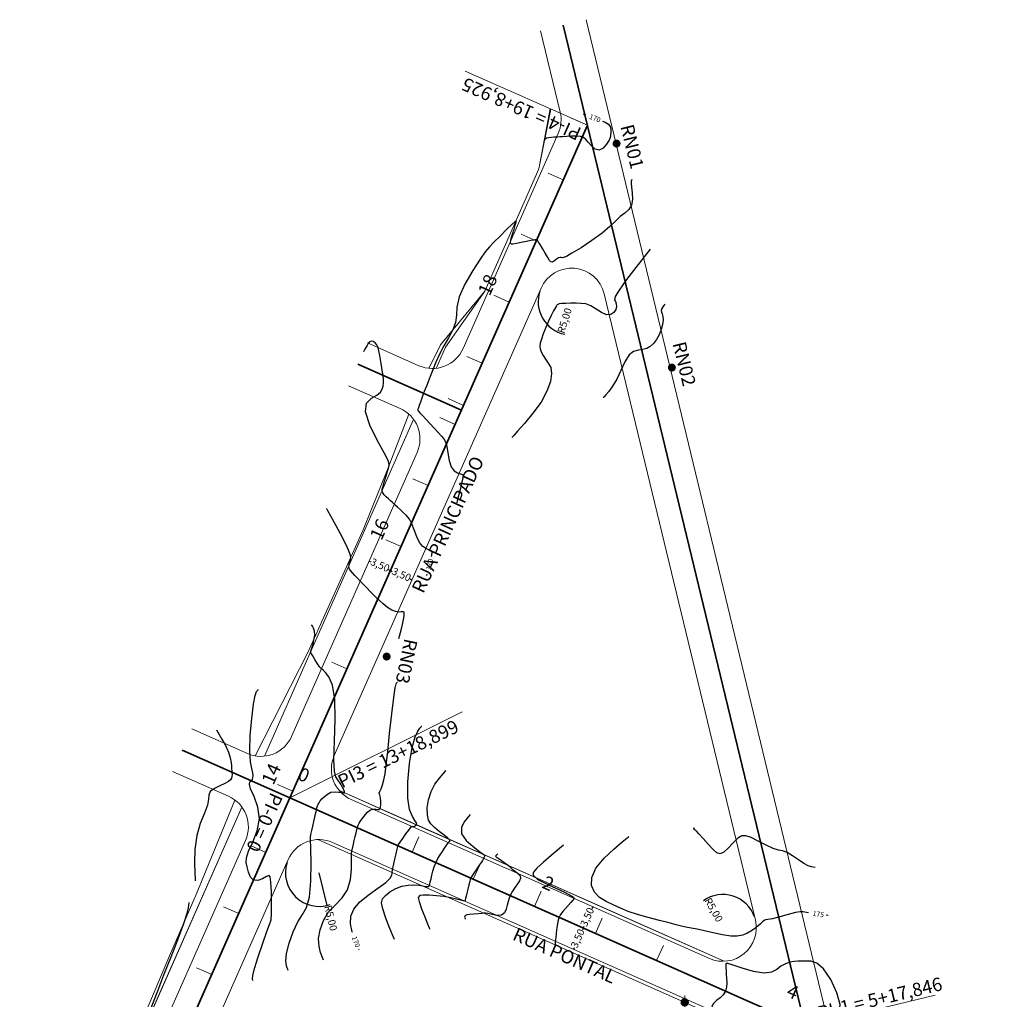
# Model space of a CAD drawing. Units: inches. Extents: x 592774 to 595587, y 8271052 to 8271490.
# Drawn here: x 593061 to 593208, y 8271343 to 8271490 of the extents above; entities that cross this region are included whole.
import ezdxf

# ---------------------------------------------------------------- set-up
doc = ezdxf.new("R2010")
doc.units = ezdxf.units.IN
doc.header["$MEASUREMENT"] = 0
doc.linetypes.add('CONTINUO', pattern=[0])
for name, color, linetype, lineweight in [('.BORDO', 4, 'Continuous', 18), ('.EIXO', 1, 'Continuous', 35), ('.ESTACA', 4, 'Continuous', 0), ('.OFSSET', 18, 'CONTINUO', 0), ('.POSTE', 7, 'Continuous', 0), ('.RN´S', 7, 'Continuous', 0), ('.TEXTO', 7, 'Continuous', 0)]:
    doc.layers.add(name, color=color, linetype=linetype, lineweight=lineweight)
doc.layers.add('.COTA', color=7, linetype='Continuous')
doc.layers.add('CurvasTG', color=7, linetype='CONTINUO')
doc.styles.add('CARIMBO', font='arial.ttf')
doc.styles.add('SIMPLEX', font='simplex', dxfattribs={"height": 0.2})
doc.styles.add('tGARIAL1', font='arial.ttf', dxfattribs={"height": 0.006})
doc.dimstyles.new('ESC1-100', dxfattribs={"dimtxt": 1.1, "dimasz": 0, "dimexe": 0.5, "dimexo": 0.5, "dimgap": 0.02, "dimtad": 0, "dimlfac": -0.01, "dimzin": 4, "dimtxsty": 'CARIMBO', "dimcen": 0.001, "dimclrt": 7, "dimazin": 0, "dimtfac": 1, "dimtix": 1, "dimtmove": 0, "dimatfit": 3, "dimldrblk": 'ARCHTICK', "dimfxl": 0, "dimarcsym": 0})

# ---------------------------------------------------------------- blocks, each defined once
blk = doc.blocks.new('A$C2A7E2628')
at = {"layer": '.POSTE'}
h = blk.add_hatch(dxfattribs=at)
h.set_pattern_fill('AR-CONC', color=256, scale=0.03)
h.set_pattern_definition([(50, (-594406.8212, -8278279.73907), (0.2151780547802, -0.0188256404948), [0.0225, -0.2475]), (355, (-594406.8212, -8278279.73907), (-0.041625400084, 0.22565764011), [0.018, -0.198]), (100.45144446, (-594406.80327, -8278279.74064), (0.173552654018, 0.2068319972906), [0.0191220576, -0.2103426336]), (46.1842, (-594406.8212, -8278279.67907), (0.3201723992015, -0.049655784238), [0.03375, -0.37125]), (96.63563549, (-594406.79452, -8278279.6832), (0.280398583702, 0.292235580232), [0.0286831026, -0.315514128]), (351.18416399, (-594406.8212, -8278279.67907), (0.280398583516, 0.292235580081), [0.027, -0.2970000003]), (21, (-594406.7912, -8278279.69407), (0.1790721156355, -0.1207856671996), [0.0225, -0.2475]), (326, (-594406.7912, -8278279.69407), (0.0729945995765, 0.217545013514), [0.018, -0.198]), (71.45144474, (-594406.77628, -8278279.70413), (0.252066713019, 0.096759345842), [0.019122057, -0.2103426336]), (37.5, (-594406.821204, -8278279.73907), (0.0036479565952, 0.0998681561494), [0, -0.1956, 0, -0.201, 0, -0.19875]), (7.5, (-594406.8212, -8278279.73907), (0.0789208612326, 0.1183235135647), [0, -0.1146, 0, -0.1911, 0, -0.07575]), (327.5, (-594406.888104, -8278279.73907), (0.1601467308517, -0.0067664615203), [0, -0.075, 0, -0.234, 0, -0.3105]), (317.5, (-594406.9181, -8278279.73907), (0.1749558508027, 0.0300314946997), [0, -0.0975, 0, -0.1554, 0, -0.2205])])
edge = h.paths.add_edge_path()
edge.add_arc((0, 0), 0.55, 0, 360)
edge = h.paths.add_edge_path(flags=17)
edge.add_arc((0, 0), 0.4, 0, 360)
h = blk.add_hatch(color=256, dxfattribs=at)
h.dxf.hatch_style = 1
edge = h.paths.add_edge_path()
edge.add_arc((0, 0), 0.4, 0, 360)
for points in [[(0, 1.04), (0, 0.77), (0, 0.55)], [(0, -0.45), (0, -0.46)], [(0, -0.48), (0, -0.49)], [(0, -0.5), (0, -0.51)], [(0, -0.55), (0, -1.06)]]:
    blk.add_lwpolyline(points, dxfattribs=at)
at = {"layer": '.POSTE', "linetype": 'CONTINUO'}
for radius in [0.55, 0.4]:
    blk.add_circle((0, 0), radius, dxfattribs=at)
blk = doc.blocks.new('*D217')
at = {"layer": '.COTA', "color": 0, "lineweight": -2, "transparency": 16777216}
blk.add_line((593105.51, 8271362.03), (593106.68, 8271357.17), dxfattribs=at)
blk.add_arc((593105.51, 8271362.03), 5, 161.8718, 289.3651, dxfattribs=at)
at = {"layer": 'Defpoints', "color": 0, "transparency": 16777216}
for p in [(593105.51, 8271362.03), (593106.68, 8271357.17)]:
    blk.add_point(p, dxfattribs=at)
at = {"layer": '.COTA', "color": 7, "transparency": 16777216, "insert": (593107.15, 8271355.25), "char_height": 1.1, "attachment_point": 5, "rotation": 283.6355, "style": 'CARIMBO'}
blk.add_mtext('R5,00', dxfattribs=at)
blk = doc.blocks.new('_ARCHTICK')
at = {"color": 0, "linetype": 'ByBlock', "const_width": 0.15}
blk.add_lwpolyline([(-0.5, -0.5), (0.5, 0.5)], dxfattribs=at)
blk = doc.blocks.new('*D221')
at = {"layer": '.COTA', "color": 0, "lineweight": -2, "transparency": 16777216}
blk.add_arc((593165.93, 8271353.81), 5, 19.3102, 125.4006, dxfattribs=at)
at = {"layer": 'Defpoints', "color": 0, "transparency": 16777216}
for p in [(593163.46, 8271358.16), (593165.93, 8271353.81)]:
    blk.add_point(p, dxfattribs=at)
at = {"layer": '.COTA', "color": 7, "transparency": 16777216, "insert": (593164.44, 8271356.44), "char_height": 1.1, "attachment_point": 5, "rotation": 299.671, "style": 'CARIMBO'}
blk.add_mtext('R5,00', dxfattribs=at)
blk = doc.blocks.new('*D222')
at = {"layer": '.COTA', "color": 0, "lineweight": -2, "transparency": 16777216}
blk.add_arc((593143.3, 8271447.5), 5, 161.8718, 258.1093, dxfattribs=at)
at = {"layer": 'Defpoints', "color": 0, "transparency": 16777216}
for p in [(593143.3, 8271447.5), (593141.79, 8271442.73)]:
    blk.add_point(p, dxfattribs=at)
at = {"layer": '.COTA', "color": 7, "transparency": 16777216, "insert": (593142.39, 8271444.61), "char_height": 1.1, "attachment_point": 5, "rotation": 72.3798, "style": 'CARIMBO'}
blk.add_mtext('R5,00', dxfattribs=at)
blk = doc.blocks.new('*D233')
at = {"layer": '.COTA', "color": 0, "lineweight": -2, "transparency": 16777216}
for p, q in [((593146.47, 8271356.98), (593146.35, 8271356.7)), ((593145.05, 8271353.78), (593145.17, 8271354.06))]:
    blk.add_line(p, q, dxfattribs=at)
at = {"layer": 'Defpoints', "color": 0, "transparency": 16777216}
for p in [(593146.47, 8271356.98), (593145.05, 8271353.78), (593145.05, 8271353.78)]:
    blk.add_point(p, dxfattribs=at)
at = {"layer": '.COTA', "color": 7, "transparency": 16777216, "insert": (593145.76, 8271355.38), "char_height": 1.1, "attachment_point": 5, "rotation": 66.0718, "style": 'CARIMBO'}
blk.add_mtext('3,50', dxfattribs=at)
blk = doc.blocks.new('*D234')
at = {"layer": '.COTA', "color": 0, "lineweight": -2, "transparency": 16777216}
for p, q in [((593145.05, 8271353.78), (593144.93, 8271353.5)), ((593145.51, 8271353.58), (593145.51, 8271353.58)), ((593143.63, 8271350.58), (593143.75, 8271350.86)), ((593144.09, 8271350.38), (593144.09, 8271350.38))]:
    blk.add_line(p, q, dxfattribs=at)
at = {"layer": 'Defpoints', "color": 0, "transparency": 16777216}
for p in [(593145.05, 8271353.78), (593143.63, 8271350.58), (593143.63, 8271350.58)]:
    blk.add_point(p, dxfattribs=at)
at = {"layer": '.COTA', "color": 7, "transparency": 16777216, "insert": (593144.34, 8271352.18), "char_height": 1.1, "attachment_point": 5, "rotation": 66.0718, "style": 'CARIMBO'}
blk.add_mtext('3,50', dxfattribs=at)
blk = doc.blocks.new('*D235')
at = {"layer": '.COTA', "color": 0, "lineweight": -2, "transparency": 16777216}
for p, q in [((593113.01, 8271408.67), (593113.29, 8271408.55)), ((593116.21, 8271407.26), (593115.93, 8271407.38))]:
    blk.add_line(p, q, dxfattribs=at)
at = {"layer": 'Defpoints', "color": 0, "transparency": 16777216}
for p in [(593113.01, 8271408.67), (593116.21, 8271407.26), (593116.21, 8271407.26)]:
    blk.add_point(p, dxfattribs=at)
at = {"layer": '.COTA', "color": 7, "transparency": 16777216, "insert": (593114.61, 8271407.96), "char_height": 1.1, "attachment_point": 5, "rotation": 336.1422, "style": 'CARIMBO'}
blk.add_mtext('3,50', dxfattribs=at)
blk = doc.blocks.new('*D236')
at = {"layer": '.COTA', "color": 0, "lineweight": -2, "transparency": 16777216}
for p, q in [((593116.21, 8271407.26), (593116.49, 8271407.13)), ((593119.41, 8271405.84), (593119.14, 8271405.96))]:
    blk.add_line(p, q, dxfattribs=at)
at = {"layer": 'Defpoints', "color": 0, "transparency": 16777216}
for p in [(593116.21, 8271407.26), (593119.41, 8271405.84), (593119.41, 8271405.84)]:
    blk.add_point(p, dxfattribs=at)
at = {"layer": '.COTA', "color": 7, "transparency": 16777216, "insert": (593117.81, 8271406.55), "char_height": 1.1, "attachment_point": 5, "rotation": 336.1422, "style": 'CARIMBO'}
blk.add_mtext('3,50', dxfattribs=at)

msp = doc.modelspace()

# ---------------------------------------------------------------- hatches: boundary and pattern name
at = {"layer": '.RN´S'}
h = msp.add_hatch(color=256, dxfattribs=at)
h.dxf.hatch_style = 1
edge = h.paths.add_edge_path()
edge.add_arc((593150.032, 8271471.13), 0.601, 0, 360)
h = msp.add_hatch(color=256, dxfattribs=at)
h.dxf.hatch_style = 1
edge = h.paths.add_edge_path()
edge.add_arc((593158.304, 8271437.624), 0.601, 0, 360)
h = msp.add_hatch(color=256, dxfattribs=at)
h.dxf.hatch_style = 1
edge = h.paths.add_edge_path()
edge.add_arc((593115.647, 8271394.399), 0.601, 0, 360)

# ---------------------------------------------------------------- linework, layer by layer
at = {"layer": '.BORDO', "color": 4, "linetype": 'CONTINUO', "flags": 128}
for points in [[(593432.89, 8271296.518), (593435.256, 8271285.849, -0.4142136), (593431.457, 8271279.885), (593212.894, 8271231.414, -0.4087208), (593206.951, 8271235.122), (593181.647, 8271339.874), (593145.463, 8271489.661)], [(593112.757, 8271441.321), (593120.475, 8271437.908, 0.4142136), (593127.07, 8271440.458), (593141.31, 8271472.656, 0.1648249), (593141.597, 8271475.853), (593138.658, 8271488.018)], [(593086.527, 8271383.579), (593094.814, 8271379.901, 0.4145733), (593101.415, 8271382.449), (593120.194, 8271424.911, 0.4142136), (593117.643, 8271431.506), (593109.925, 8271434.919)], [(593060.756, 8271327.907), (593070.048, 8271323.84, 0.413101), (593076.626, 8271326.398), (593094.539, 8271366.902, 0.4138539), (593091.994, 8271373.495), (593083.632, 8271377.205)]]:
    msp.add_lwpolyline(points, format="xyb", dxfattribs=at)
at = {"layer": '.BORDO', "color": 4, "linetype": 'CONTINUO'}
for points in [[(593107.808, 8271379.599), (593138.731, 8271449.518, -0.7169963), (593148.164, 8271448.67), (593170.794, 8271354.988, -0.6218933), (593163.906, 8271349.244), (593110.353, 8271373.006, -0.413854), (593107.808, 8271379.599)], [(593170.741, 8271338.553), (593107.533, 8271366.6, 0.4145732), (593100.932, 8271364.052), (593083.054, 8271323.626, 0.415327), (593085.622, 8271317.023), (593181.889, 8271274.884, 0.6201516), (593188.754, 8271280.639), (593176.405, 8271331.76, 0.2331267), (593170.741, 8271338.553)]]:
    msp.add_lwpolyline(points, format="xyb", dxfattribs=at)
at = {"layer": '.EIXO', "color": 7, "linetype": 'CONTINUO', "flags": 128}
for points in [[(593178.244, 8271339.052), (593142.06, 8271488.84)], [(593111.309, 8271438.134), (593126.833, 8271431.269)], [(593085.079, 8271380.392), (593101.174, 8271373.25)]]:
    msp.add_lwpolyline(points, dxfattribs=at)
at = {"layer": '.EIXO', "color": 1, "linetype": 'CONTINUO', "flags": 128}
for points in [[(593101.174, 8271373.25), (593145.676, 8271473.875)], [(593076.402, 8271317.238), (593101.174, 8271373.25)], [(593101.174, 8271373.25), (593178.244, 8271339.052)]]:
    msp.add_lwpolyline(points, dxfattribs=at)
at = {"layer": '.ESTACA', "color": 3, "linetype": 'CONTINUO'}
for p, q in [((593142.066, 8271465.713), (593139.779, 8271466.724)), ((593138.021, 8271456.567), (593135.735, 8271457.578)), ((593133.976, 8271447.422), (593131.69, 8271448.433)), ((593129.932, 8271438.276), (593127.645, 8271439.287)), ((593127.144, 8271431.973), (593124.858, 8271432.984)), ((593125.887, 8271429.131), (593123.601, 8271430.142)), ((593121.842, 8271419.985), (593119.556, 8271420.996)), ((593117.798, 8271410.839), (593115.511, 8271411.851)), ((593109.708, 8271392.548), (593107.422, 8271393.56)), ((593101.619, 8271374.257), (593099.333, 8271375.269)), ((593119.455, 8271365.139), (593120.469, 8271367.424)), ((593097.574, 8271365.112), (593095.288, 8271366.123)), ((593128.595, 8271361.083), (593129.609, 8271363.368)), ((593137.736, 8271357.027), (593138.75, 8271359.312)), ((593093.53, 8271355.966), (593091.243, 8271356.978)), ((593146.876, 8271352.971), (593147.89, 8271355.256)), ((593156.017, 8271348.915), (593157.031, 8271351.2)), ((593089.485, 8271346.821), (593087.199, 8271347.832))]:
    msp.add_line(p, q, dxfattribs=at)
at = {"layer": '.ESTACA', "color": 6, "linetype": 'CONTINUO'}
for points in [[(593127.385, 8271481.964), (593145.676, 8271473.875), (593143.389, 8271474.886)], [(593126.911, 8271386.114), (593101.174, 8271373.25), (593098.887, 8271374.262)], [(593093.062, 8271354.969), (593101.174, 8271373.25), (593102.188, 8271375.536)], [(593197.685, 8271343.748), (593178.244, 8271339.052), (593175.814, 8271338.465)]]:
    msp.add_lwpolyline(points, dxfattribs=at)
at = {"layer": '.OFSSET', "color": 2, "linetype": 'CONTINUO'}
msp.add_line((593072.588, 8271323.449), (593094.004, 8271371.873), dxfattribs=at)
at = {"layer": '.OFSSET', "color": 251, "linetype": 'CONTINUO'}
for points in [[(593121.971, 8271437.508), (593123.687, 8271441.038), (593130.318, 8271449.039), (593134.363, 8271458.185), (593138.408, 8271467.33), (593140.078, 8271476.35)], [(593095.969, 8271379.549), (593103.909, 8271395.113), (593112.132, 8271413.345), (593115.851, 8271422.635), (593118.952, 8271430.662)], [(593094.317, 8271376.283), (593094.321, 8271376.291)], [(593079.263, 8271340.407), (593083.16, 8271349.618), (593087.15, 8271358.788), (593090.925, 8271368.053), (593092.941, 8271372.943)]]:
    msp.add_lwpolyline(points, dxfattribs=at)
at = {"layer": '.OFSSET', "color": 2, "linetype": 'CONTINUO'}
for points in [[(593123.032, 8271437.509), (593124.444, 8271440.703), (593130.318, 8271449.039), (593134.363, 8271458.185), (593138.408, 8271467.33), (593140.188, 8271476.302)], [(593097.377, 8271379.5), (593104.221, 8271394.975), (593112.31, 8271413.266), (593116.355, 8271422.412), (593119.659, 8271429.882)], [(593095.686, 8271375.677), (593095.689, 8271375.684)]]:
    msp.add_lwpolyline(points, dxfattribs=at)
at = {"layer": '.OFSSET', "color": 5, "linetype": 'CONTINUO', "flags": 128}
for points in [[(593123.032, 8271437.509), (593124.444, 8271440.703), (593130.318, 8271449.039), (593134.363, 8271458.185), (593138.408, 8271467.33), (593140.188, 8271476.302)], [(593097.377, 8271379.5), (593104.221, 8271394.975), (593112.31, 8271413.266), (593116.355, 8271422.412), (593119.659, 8271429.882)], [(593095.686, 8271375.677), (593095.689, 8271375.684)], [(593108.564, 8271374.347), (593166.101, 8271348.817)], [(593072.588, 8271323.449), (593094.004, 8271371.873)], [(593099.551, 8271369.594), (593099.556, 8271369.592)], [(593105.338, 8271367.026), (593173.392, 8271336.829)]]:
    msp.add_lwpolyline(points, dxfattribs=at)
at = {"layer": '.OFSSET', "color": 251, "linetype": 'CONTINUO', "flags": 128}
msp.add_lwpolyline([(593108.564, 8271374.347), (593121.077, 8271368.795), (593130.218, 8271364.739), (593139.358, 8271360.683), (593148.499, 8271356.627), (593157.639, 8271352.571), (593166.101, 8271348.817)], dxfattribs=at)
at = {"layer": '.OFSSET', "color": 2, "linetype": 'CONTINUO', "flags": 128}
for points in [[(593108.564, 8271374.347), (593166.101, 8271348.817)], [(593099.551, 8271369.594), (593099.556, 8271369.592)], [(593105.338, 8271367.026), (593173.392, 8271336.829)]]:
    msp.add_lwpolyline(points, dxfattribs=at)
at = {"layer": 'CurvasTG', "color": 2, "linetype": 'CONTINUO', "flags": 128}
for points, elevation in [([(593147.919, 8271474.49), (593148.301, 8271474.346), (593148.813, 8271474.029), (593149.062, 8271473.69), (593149.15, 8271473.346), (593149.166, 8271473.016), (593149.152, 8271472.719), (593149.137, 8271472.476), (593149.133, 8271472.286), (593149.08, 8271472.052), (593148.9, 8271471.657), (593148.536, 8271471.049), (593148.029, 8271470.444), (593147.443, 8271470.126), (593146.838, 8271470.289), (593146.271, 8271470.773), (593145.795, 8271471.328), (593145.433, 8271471.752), (593145.091, 8271472.025), (593144.645, 8271472.175), (593144.013, 8271472.229), (593143.279, 8271472.221), (593142.57, 8271472.186), (593141.99, 8271472.154), (593141.551, 8271472.13), (593141.24, 8271472.113), (593141.034, 8271472.101), (593140.858, 8271472.092), (593140.627, 8271472.079), (593140.284, 8271472.057), (593139.896, 8271472.012), (593139.559, 8271471.93), (593139.349, 8271471.806), (593139.243, 8271471.668), (593139.2, 8271471.552), (593139.18, 8271471.488), (593139.173, 8271471.465), (593139.172, 8271471.461)], 170), ([(593145.012, 8271475.586), (593145.393, 8271475.442)], 170), ([(593122.34, 8271409.345), (593122.39, 8271409.556), (593122.434, 8271410.006), (593122.328, 8271410.215), (593122.051, 8271410.338), (593121.604, 8271410.518), (593121.07, 8271410.857), (593120.554, 8271411.445), (593120.134, 8271412.325), (593119.779, 8271413.338), (593119.432, 8271414.273), (593119.049, 8271414.974), (593118.628, 8271415.488), (593118.183, 8271415.915), (593117.727, 8271416.333), (593117.285, 8271416.739), (593116.882, 8271417.108), (593116.536, 8271417.425), (593116.223, 8271417.712), (593115.91, 8271418), (593115.579, 8271418.307), (593115.272, 8271418.613), (593115.048, 8271418.888), (593114.95, 8271419.126), (593114.975, 8271419.421), (593115.105, 8271419.897), (593115.316, 8271420.618), (593115.555, 8271421.434), (593115.762, 8271422.138), (593115.893, 8271422.58), (593115.966, 8271422.82), (593116.016, 8271422.974), (593116.035, 8271423.188), (593115.861, 8271423.723), (593115.291, 8271424.871), (593114.243, 8271426.779), (593113.126, 8271429.014), (593112.472, 8271431), (593112.646, 8271432.3), (593113.363, 8271433.047), (593114.172, 8271433.517), (593114.712, 8271433.939), (593114.994, 8271434.372), (593115.117, 8271434.828), (593115.164, 8271435.328), (593115.15, 8271435.921), (593115.074, 8271436.662), (593114.938, 8271437.575), (593114.775, 8271438.546), (593114.62, 8271439.43), (593114.496, 8271440.114), (593114.37, 8271440.622), (593114.193, 8271441.013), (593113.934, 8271441.327), (593113.63, 8271441.537), (593113.334, 8271441.595), (593113.089, 8271441.474), (593112.888, 8271441.227), (593112.71, 8271440.922), (593112.542, 8271440.622), (593112.395, 8271440.363), (593112.286, 8271440.173), (593112.227, 8271440.07), (593112.206, 8271440.032), (593112.203, 8271440.027)], 170), ([(593121.666, 8271406.507), (593121.716, 8271406.718)], 170), ([(593110.531, 8271353.145), (593110.499, 8271353.231), (593110.258, 8271354.438), (593110.302, 8271355.56), (593110.719, 8271356.615), (593111.581, 8271357.663), (593112.884, 8271358.734), (593114.322, 8271359.755), (593115.511, 8271360.62), (593116.169, 8271361.254), (593116.411, 8271361.693), (593116.453, 8271361.997), (593116.471, 8271362.222), (593116.496, 8271362.384), (593116.518, 8271362.492), (593116.532, 8271362.556), (593116.542, 8271362.598), (593116.552, 8271362.644), (593116.572, 8271362.73), (593116.619, 8271362.943), (593116.717, 8271363.379), (593116.875, 8271364.083), (593117.055, 8271364.889), (593117.209, 8271365.574), (593117.312, 8271365.991), (593117.432, 8271366.274), (593117.663, 8271366.629), (593118.061, 8271367.197), (593118.532, 8271367.859), (593118.943, 8271368.431), (593119.196, 8271368.772), (593119.325, 8271368.922), (593119.395, 8271368.966), (593119.464, 8271368.977), (593119.551, 8271368.982), (593119.666, 8271369.002), (593119.813, 8271369.049), (593119.963, 8271369.121), (593120.084, 8271369.211), (593120.14, 8271369.325), (593120.085, 8271369.521), (593119.869, 8271369.87), (593119.483, 8271370.469), (593119.067, 8271371.512), (593118.798, 8271373.223), (593118.811, 8271375.681), (593119.057, 8271378.413), (593119.445, 8271380.804), (593119.886, 8271382.384), (593120.304, 8271383.262), (593120.627, 8271383.692), (593120.804, 8271383.896), (593120.87, 8271383.972), (593120.879, 8271383.983)], 170), ([(593178.727, 8271356.088), (593178.453, 8271356.128), (593177.918, 8271356.226), (593177.469, 8271356.239), (593176.801, 8271356.113), (593175.716, 8271355.826), (593174.451, 8271355.477), (593173.352, 8271355.193), (593172.673, 8271355.063), (593172.318, 8271355.012), (593172.099, 8271354.929), (593171.859, 8271354.726), (593171.55, 8271354.42), (593171.155, 8271354.055), (593170.664, 8271353.672), (593170.098, 8271353.301), (593169.488, 8271352.968), (593168.842, 8271352.705), (593168.08, 8271352.557), (593167.101, 8271352.573), (593165.854, 8271352.776), (593164.478, 8271353.084), (593163.166, 8271353.388), (593162.064, 8271353.605), (593161.163, 8271353.758), (593160.408, 8271353.899), (593159.724, 8271354.072), (593158.947, 8271354.296), (593157.886, 8271354.583), (593156.429, 8271354.941), (593154.762, 8271355.355), (593153.147, 8271355.804), (593151.782, 8271356.271), (593150.615, 8271356.753), (593149.53, 8271357.246), (593148.454, 8271357.763), (593147.471, 8271358.37), (593146.708, 8271359.146), (593146.289, 8271360.149), (593146.331, 8271361.36), (593146.95, 8271362.741), (593148.168, 8271364.221), (593149.627, 8271365.604), (593150.876, 8271366.665), (593151.575, 8271367.245), (593151.833, 8271367.458), (593151.87, 8271367.489)], 175), ([(593181.673, 8271355.658), (593181.399, 8271355.698)], 175), ([(593111.512, 8271350.53), (593111.479, 8271350.617)], 170)]:
    msp.add_lwpolyline(points, dxfattribs=dict(at, elevation=elevation))
at = {"layer": 'CurvasTG', "color": 54, "linetype": 'CONTINUO', "flags": 128}
for points, elevation in [([(593152.289, 8271465.769), (593152.227, 8271465.491), (593152.211, 8271465.166), (593152.248, 8271464.597), (593152.346, 8271463.748), (593152.398, 8271462.779), (593152.269, 8271461.898), (593151.865, 8271461.252), (593151.258, 8271460.745), (593150.564, 8271460.22), (593149.851, 8271459.545), (593149.002, 8271458.706), (593147.855, 8271457.714), (593146.334, 8271456.612), (593144.714, 8271455.552), (593143.354, 8271454.721), (593142.521, 8271454.25), (593142.106, 8271454.068), (593141.907, 8271454.053), (593141.751, 8271454.092), (593141.576, 8271454.107), (593141.351, 8271454.03), (593141.057, 8271453.823), (593140.737, 8271453.576), (593140.446, 8271453.412), (593140.219, 8271453.431), (593140.006, 8271453.659), (593139.737, 8271454.1), (593139.366, 8271454.732), (593138.958, 8271455.424), (593138.604, 8271456.016), (593138.372, 8271456.387), (593138.245, 8271456.576), (593138.18, 8271456.661), (593138.142, 8271456.706), (593138.118, 8271456.732), (593138.1, 8271456.745), (593138.078, 8271456.75), (593138.043, 8271456.75), (593137.984, 8271456.747), (593137.877, 8271456.738), (593137.652, 8271456.706), (593137.221, 8271456.627), (593136.545, 8271456.491), (593135.759, 8271456.328), (593135.042, 8271456.176), (593134.537, 8271456.081), (593134.251, 8271456.097), (593134.152, 8271456.286), (593134.204, 8271456.674), (593134.337, 8271457.152), (593134.478, 8271457.579), (593134.571, 8271457.856), (593134.634, 8271458.058), (593134.705, 8271458.3), (593134.812, 8271458.662), (593134.928, 8271459.068), (593135.019, 8271459.408), (593135.033, 8271459.575), (593134.867, 8271459.484), (593134.405, 8271459.056), (593133.59, 8271458.264), (593132.604, 8271457.295), (593131.687, 8271456.389), (593131.002, 8271455.691), (593130.388, 8271454.957), (593129.606, 8271453.844), (593128.513, 8271452.137), (593127.358, 8271450.118), (593126.487, 8271448.193), (593126.131, 8271446.671), (593126.065, 8271445.461), (593125.949, 8271444.373), (593125.525, 8271443.251), (593124.877, 8271442.075), (593124.173, 8271440.859), (593123.549, 8271439.624), (593123.018, 8271438.417), (593122.561, 8271437.291), (593122.162, 8271436.297), (593121.831, 8271435.468), (593121.579, 8271434.834), (593121.408, 8271434.397), (593121.275, 8271434.044), (593121.124, 8271433.633), (593120.918, 8271433.07), (593120.692, 8271432.454), (593120.501, 8271431.93), (593120.385, 8271431.609), (593120.33, 8271431.451), (593120.306, 8271431.38), (593120.291, 8271431.331), (593120.282, 8271431.292), (593120.282, 8271431.258), (593120.304, 8271431.218), (593120.396, 8271431.111), (593120.619, 8271430.868), (593121.012, 8271430.441), (593121.537, 8271429.871), (593122.136, 8271429.221), (593122.753, 8271428.551), (593123.334, 8271427.92), (593123.826, 8271427.386), (593124.192, 8271426.964), (593124.453, 8271426.511), (593124.641, 8271425.843), (593124.799, 8271424.855), (593124.993, 8271423.743), (593125.294, 8271422.781), (593125.745, 8271422.176), (593126.253, 8271421.87), (593126.695, 8271421.736), (593126.97, 8271421.641), (593127.068, 8271421.424), (593127.003, 8271420.917), (593126.799, 8271420.03), (593126.535, 8271418.993), (593126.303, 8271418.114), (593126.172, 8271417.623), (593126.124, 8271417.442), (593126.117, 8271417.416)], 171), ([(593155.053, 8271455.356), (593152.915, 8271452.604), (593151.532, 8271450.784), (593150.397, 8271449.205), (593149.836, 8271448.256), (593149.73, 8271447.783), (593149.847, 8271447.497), (593149.982, 8271447.161), (593150.036, 8271446.751), (593149.94, 8271446.3), (593149.64, 8271445.857), (593149.154, 8271445.548), (593148.516, 8271445.518), (593147.766, 8271445.851), (593146.962, 8271446.377), (593146.166, 8271446.865), (593145.423, 8271447.137), (593144.705, 8271447.232), (593143.966, 8271447.24), (593143.185, 8271447.235), (593142.442, 8271447.224), (593141.841, 8271447.196), (593141.461, 8271447.145), (593141.258, 8271447.083), (593141.164, 8271447.029), (593141.111, 8271446.981), (593141.038, 8271446.868), (593140.889, 8271446.6), (593140.62, 8271446.108), (593140.261, 8271445.415), (593139.855, 8271444.562), (593139.446, 8271443.607), (593139.074, 8271442.664), (593138.78, 8271441.861), (593138.598, 8271441.283), (593138.535, 8271440.852), (593138.591, 8271440.443), (593138.765, 8271439.962), (593139.043, 8271439.423), (593139.407, 8271438.865), (593139.823, 8271438.302), (593140.173, 8271437.638), (593140.319, 8271436.752), (593140.145, 8271435.555), (593139.62, 8271434.1), (593138.733, 8271432.476), (593137.526, 8271430.792), (593136.253, 8271429.255), (593135.217, 8271428.09), (593134.644, 8271427.456), (593134.432, 8271427.222), (593134.402, 8271427.189)], 172), ([(593157.235, 8271447.104), (593156.946, 8271446.723), (593156.782, 8271446.453), (593156.697, 8271446.179), (593156.744, 8271445.934), (593156.865, 8271445.659), (593156.972, 8271445.274), (593156.99, 8271444.723), (593156.901, 8271444.044), (593156.698, 8271443.298), (593156.381, 8271442.546), (593155.981, 8271441.845), (593155.535, 8271441.249), (593155.068, 8271440.801), (593154.559, 8271440.499), (593153.976, 8271440.331), (593153.302, 8271440.247), (593152.585, 8271440.054), (593151.889, 8271439.52), (593151.259, 8271438.502), (593150.667, 8271437.2), (593150.067, 8271435.899), (593149.437, 8271434.837), (593148.849, 8271434.051), (593148.399, 8271433.534), (593148.153, 8271433.262), (593148.062, 8271433.161), (593148.049, 8271433.147)], 173), ([(593117.486, 8271397.103), (593117.798, 8271398.346), (593118.001, 8271399.188), (593118.171, 8271399.962), (593118.258, 8271400.498), (593118.274, 8271400.816), (593118.242, 8271400.985), (593118.176, 8271401.065), (593118.048, 8271401.087), (593117.818, 8271401.075), (593117.456, 8271401.063), (593116.974, 8271401.121), (593116.396, 8271401.33), (593115.75, 8271401.738), (593115.096, 8271402.268), (593114.502, 8271402.81), (593114.014, 8271403.283), (593113.592, 8271403.711), (593113.174, 8271404.146), (593112.715, 8271404.628), (593112.229, 8271405.137), (593111.746, 8271405.643), (593111.294, 8271406.117), (593110.888, 8271406.542), (593110.542, 8271406.904), (593110.27, 8271407.201), (593110.084, 8271407.471), (593109.998, 8271407.765), (593110.016, 8271408.119), (593110.101, 8271408.498), (593110.21, 8271408.856), (593110.281, 8271409.193), (593110.187, 8271409.714), (593109.789, 8271410.672), (593109.016, 8271412.199), (593108.087, 8271413.931), (593107.29, 8271415.382), (593106.844, 8271416.191), (593106.68, 8271416.489), (593106.656, 8271416.532)], 169), ([(593100.925, 8271347.46), (593100.666, 8271348.153), (593100.581, 8271348.857), (593100.682, 8271349.97), (593101.062, 8271351.521), (593101.655, 8271353.227), (593102.354, 8271354.73), (593103.055, 8271355.816), (593103.667, 8271356.872), (593104.1, 8271358.431), (593104.299, 8271360.816), (593104.331, 8271363.504), (593104.295, 8271365.759), (593104.272, 8271367.035), (593104.271, 8271367.542), (593104.286, 8271367.678), (593104.31, 8271367.787), (593104.358, 8271368.001), (593104.446, 8271368.396), (593104.584, 8271369.011), (593104.745, 8271369.728), (593104.892, 8271370.388), (593105.002, 8271370.875), (593105.081, 8271371.221), (593105.148, 8271371.502), (593105.219, 8271371.776), (593105.302, 8271372.047), (593105.403, 8271372.304), (593105.531, 8271372.544), (593105.711, 8271372.798), (593105.969, 8271373.104), (593106.325, 8271373.476), (593106.777, 8271373.84), (593107.315, 8271374.097), (593107.916, 8271374.178), (593108.494, 8271374.138), (593108.948, 8271374.062), (593109.206, 8271374.021), (593109.312, 8271374.025), (593109.339, 8271374.072), (593109.341, 8271374.163), (593109.305, 8271374.319), (593109.196, 8271374.569), (593109, 8271374.922), (593108.768, 8271375.304), (593108.567, 8271375.626), (593108.443, 8271375.824), (593108.353, 8271375.957), (593108.229, 8271376.111), (593108.036, 8271376.424), (593107.846, 8271377.237), (593107.766, 8271378.944), (593107.849, 8271381.739), (593107.955, 8271385.031), (593107.894, 8271388.03), (593107.539, 8271390.118), (593107.013, 8271391.369), (593106.504, 8271392.033), (593106.15, 8271392.349), (593105.893, 8271392.539), (593105.628, 8271392.818), (593105.282, 8271393.331), (593104.907, 8271393.957), (593104.59, 8271394.506), (593104.397, 8271394.831), (593104.305, 8271394.974), (593104.27, 8271395.018), (593104.261, 8271395.052), (593104.295, 8271395.18), (593104.4, 8271395.512), (593104.584, 8271396.112), (593104.774, 8271396.863), (593104.878, 8271397.606), (593104.832, 8271398.209), (593104.693, 8271398.653), (593104.548, 8271398.943), (593104.464, 8271399.096), (593104.433, 8271399.153), (593104.428, 8271399.161)], 168), ([(593106.218, 8271348.995), (593105.771, 8271350.122), (593105.54, 8271351.044), (593105.47, 8271352.204), (593105.682, 8271353.541), (593106.187, 8271354.921), (593106.967, 8271356.196), (593107.969, 8271357.275), (593108.994, 8271358.313), (593109.806, 8271359.525), (593110.234, 8271361.035), (593110.371, 8271362.598), (593110.374, 8271363.878), (593110.371, 8271364.629), (593110.384, 8271364.963), (593110.402, 8271365.085), (593110.421, 8271365.172), (593110.45, 8271365.3), (593110.499, 8271365.52), (593110.578, 8271365.871), (593110.682, 8271366.335), (593110.805, 8271366.884), (593110.938, 8271367.479), (593111.068, 8271368.055), (593111.179, 8271368.538), (593111.265, 8271368.884), (593111.367, 8271369.161), (593111.533, 8271369.467), (593111.796, 8271369.871), (593112.122, 8271370.329), (593112.456, 8271370.767), (593112.761, 8271371.124), (593113.051, 8271371.381), (593113.355, 8271371.532), (593113.69, 8271371.577), (593114.022, 8271371.56), (593114.307, 8271371.532), (593114.509, 8271371.544), (593114.638, 8271371.647), (593114.714, 8271371.889), (593114.754, 8271372.294), (593114.761, 8271372.773), (593114.736, 8271373.21), (593114.682, 8271373.514), (593114.615, 8271373.699), (593114.557, 8271373.804), (593114.526, 8271373.874), (593114.544, 8271373.983), (593114.633, 8271374.212), (593114.802, 8271374.625), (593115.016, 8271375.214), (593115.228, 8271375.956), (593115.406, 8271376.875), (593115.58, 8271378.187), (593115.796, 8271380.156), (593116.084, 8271382.887), (593116.405, 8271385.832), (593116.702, 8271388.284), (593116.929, 8271389.717), (593117.087, 8271390.33), (593117.186, 8271390.506), (593117.237, 8271390.565), (593117.256, 8271390.587), (593117.259, 8271390.59)], 169), ([(593095.631, 8271345.925), (593095.561, 8271346.184), (593095.622, 8271346.671), (593095.894, 8271347.736), (593096.442, 8271349.501), (593097.123, 8271351.534), (593097.74, 8271353.263), (593098.142, 8271354.306), (593098.349, 8271355.019), (593098.428, 8271355.947), (593098.437, 8271357.455), (593098.401, 8271359.202), (593098.335, 8271360.667), (593098.24, 8271361.452), (593098.048, 8271361.652), (593097.674, 8271361.485), (593097.075, 8271361.166), (593096.373, 8271360.915), (593095.73, 8271360.947), (593095.272, 8271361.408), (593094.975, 8271362.143), (593094.779, 8271362.926), (593094.654, 8271363.604), (593094.688, 8271364.318), (593095.001, 8271365.283), (593095.631, 8271366.651), (593096.293, 8271368.319), (593096.623, 8271370.121), (593096.379, 8271371.891), (593095.81, 8271373.454), (593095.291, 8271374.638), (593095.106, 8271375.326), (593095.176, 8271375.64), (593095.334, 8271375.759), (593095.445, 8271375.839), (593095.512, 8271375.934), (593095.572, 8271376.073), (593095.645, 8271376.284), (593095.686, 8271376.595), (593095.634, 8271377.032), (593095.461, 8271377.655), (593095.259, 8271378.662), (593095.154, 8271380.28), (593095.236, 8271382.599), (593095.456, 8271385.141), (593095.728, 8271387.285), (593095.981, 8271388.568), (593096.188, 8271389.149), (593096.334, 8271389.344), (593096.413, 8271389.419), (593096.442, 8271389.447), (593096.446, 8271389.451)], 167), ([(593090.216, 8271383.441), (593090.999, 8271382.059), (593091.518, 8271381.077), (593091.97, 8271380.082), (593092.243, 8271379.237), (593092.369, 8271378.558), (593092.42, 8271378.027), (593092.453, 8271377.622), (593092.48, 8271377.301), (593092.503, 8271377.021), (593092.517, 8271376.745), (593092.503, 8271376.474), (593092.438, 8271376.217), (593092.289, 8271375.976), (593091.989, 8271375.727), (593091.463, 8271375.436), (593090.689, 8271375.079), (593089.872, 8271374.662), (593089.268, 8271374.201), (593089.046, 8271373.689), (593089.005, 8271373.044), (593088.854, 8271372.162), (593088.392, 8271370.961), (593087.773, 8271369.438), (593087.239, 8271367.611), (593086.972, 8271365.555), (593086.915, 8271363.575), (593086.95, 8271362.033), (593086.979, 8271361.188), (593086.989, 8271360.876), (593086.991, 8271360.832)], 166), ([(593116.805, 8271352.065), (593115.981, 8271354.061), (593115.458, 8271355.418), (593115.046, 8271356.672), (593114.895, 8271357.563), (593115.031, 8271358.176), (593115.45, 8271358.679), (593116.134, 8271359.198), (593116.995, 8271359.685), (593117.932, 8271360.048), (593118.854, 8271360.224), (593119.705, 8271360.249), (593120.442, 8271360.19), (593121.03, 8271360.105), (593121.469, 8271360.028), (593121.764, 8271359.991), (593121.932, 8271360.018), (593122.02, 8271360.133), (593122.084, 8271360.356), (593122.17, 8271360.699), (593122.282, 8271361.149), (593122.417, 8271361.686), (593122.572, 8271362.289), (593122.763, 8271362.925), (593123.008, 8271363.562), (593123.316, 8271364.171), (593123.66, 8271364.739), (593124.002, 8271365.259), (593124.31, 8271365.719), (593124.567, 8271366.102), (593124.76, 8271366.391), (593124.884, 8271366.574), (593124.964, 8271366.679), (593125.035, 8271366.744), (593125.103, 8271366.811), (593125.069, 8271366.946), (593124.807, 8271367.222), (593124.243, 8271367.68), (593123.512, 8271368.25), (593122.799, 8271368.832), (593122.258, 8271369.363), (593121.906, 8271369.943), (593121.728, 8271370.709), (593121.717, 8271371.749), (593121.89, 8271372.961), (593122.276, 8271374.193), (593122.868, 8271375.308), (593123.524, 8271376.225), (593124.069, 8271376.878), (593124.372, 8271377.228), (593124.483, 8271377.357), (593124.499, 8271377.375)], 171), ([(593128.119, 8271370.768), (593127.232, 8271369.689), (593126.829, 8271368.855), (593126.856, 8271367.887), (593127.535, 8271366.882), (593128.567, 8271365.964), (593129.529, 8271365.262), (593130.09, 8271364.866), (593130.306, 8271364.69), (593130.329, 8271364.604), (593130.289, 8271364.505), (593130.233, 8271364.395), (593130.186, 8271364.302), (593130.164, 8271364.24), (593130.142, 8271364.177), (593130.084, 8271364.07), (593129.961, 8271363.878), (593129.762, 8271363.585), (593129.484, 8271363.176), (593129.137, 8271362.66), (593128.779, 8271362.128), (593128.487, 8271361.691), (593128.314, 8271361.432), (593128.235, 8271361.31), (593128.205, 8271361.256), (593128.185, 8271361.198), (593128.148, 8271361.057), (593128.072, 8271360.755), (593127.944, 8271360.245), (593127.79, 8271359.626), (593127.642, 8271359.029), (593127.529, 8271358.562), (593127.45, 8271358.229), (593127.399, 8271358.013), (593127.37, 8271357.891), (593127.349, 8271357.838), (593127.323, 8271357.826), (593127.266, 8271357.836), (593127.099, 8271357.878), (593126.733, 8271357.974), (593126.102, 8271358.132), (593125.24, 8271358.32), (593124.208, 8271358.496), (593123.081, 8271358.622), (593122.001, 8271358.693), (593121.126, 8271358.711), (593120.583, 8271358.649), (593120.376, 8271358.379), (593120.482, 8271357.747), (593120.849, 8271356.682), (593121.332, 8271355.455), (593121.758, 8271354.421), (593121.998, 8271353.844), (593122.086, 8271353.631), (593122.099, 8271353.6)], 172), ([(593179.71, 8271362.861), (593179.177, 8271362.947), (593178.705, 8271363.102), (593178.051, 8271363.437), (593177.225, 8271363.985), (593176.336, 8271364.6), (593175.522, 8271365.087), (593174.864, 8271365.319), (593174.234, 8271365.446), (593173.45, 8271365.681), (593172.397, 8271366.172), (593171.23, 8271366.786), (593170.171, 8271367.322), (593169.378, 8271367.607), (593168.758, 8271367.582), (593168.153, 8271367.218), (593167.452, 8271366.533), (593166.716, 8271365.746), (593166.051, 8271365.127), (593165.525, 8271364.891), (593165.045, 8271365.045), (593164.479, 8271365.544), (593163.747, 8271366.313), (593162.976, 8271367.161), (593162.343, 8271367.869), (593161.979, 8271368.273), (593161.82, 8271368.437), (593161.758, 8271368.481), (593161.701, 8271368.504), (593161.642, 8271368.53), (593161.594, 8271368.563), (593161.566, 8271368.604), (593161.558, 8271368.651), (593161.568, 8271368.696), (593161.59, 8271368.734), (593161.617, 8271368.764), (593161.641, 8271368.784), (593161.654, 8271368.795), (593161.659, 8271368.8), (593161.66, 8271368.8)], 176), ([(593142.079, 8271366.178), (593140.26, 8271364.663), (593139.078, 8271363.648), (593138.099, 8271362.74), (593137.6, 8271362.151), (593137.492, 8271361.824), (593137.593, 8271361.639), (593137.749, 8271361.494), (593137.901, 8271361.375), (593138.018, 8271361.286), (593138.084, 8271361.226), (593138.151, 8271361.166), (593138.287, 8271361.071), (593138.562, 8271360.909), (593139.054, 8271360.649), (593139.845, 8271360.261), (593140.952, 8271359.741), (593142.135, 8271359.186), (593143.09, 8271358.719), (593143.585, 8271358.422), (593143.681, 8271358.216), (593143.51, 8271357.979), (593143.193, 8271357.623), (593142.799, 8271357.18), (593142.383, 8271356.713), (593141.997, 8271356.269), (593141.665, 8271355.82), (593141.408, 8271355.323), (593141.237, 8271354.75), (593141.129, 8271354.129), (593141.056, 8271353.507), (593140.993, 8271352.925), (593140.939, 8271352.422), (593140.897, 8271352.035), (593140.87, 8271351.786), (593140.854, 8271351.639), (593140.843, 8271351.543), (593140.834, 8271351.458), (593140.826, 8271351.383), (593140.82, 8271351.327), (593140.817, 8271351.297), (593140.816, 8271351.286), (593140.815, 8271351.284)], 174), ([(593132.289, 8271364.866), (593132.14, 8271364.742), (593132.044, 8271364.659), (593131.964, 8271364.585), (593131.937, 8271364.527), (593132.027, 8271364.435), (593132.304, 8271364.243), (593132.796, 8271363.912), (593133.368, 8271363.518), (593133.841, 8271363.165), (593134.096, 8271362.926), (593134.244, 8271362.752), (593134.454, 8271362.563), (593134.838, 8271362.298), (593135.276, 8271361.971), (593135.593, 8271361.613), (593135.655, 8271361.249), (593135.499, 8271360.857), (593135.204, 8271360.408), (593134.844, 8271359.885), (593134.48, 8271359.323), (593134.168, 8271358.771), (593133.949, 8271358.261), (593133.796, 8271357.76), (593133.665, 8271357.219), (593133.507, 8271356.619), (593133.246, 8271356.072), (593132.802, 8271355.723), (593132.138, 8271355.665), (593131.404, 8271355.793), (593130.795, 8271355.952), (593130.438, 8271356.021), (593130.197, 8271356.009), (593129.87, 8271355.963), (593129.317, 8271355.917), (593128.65, 8271355.873), (593128.044, 8271355.82), (593127.636, 8271355.753), (593127.411, 8271355.668), (593127.314, 8271355.561), (593127.297, 8271355.435), (593127.323, 8271355.311), (593127.361, 8271355.212), (593127.383, 8271355.158), (593127.391, 8271355.138), (593127.392, 8271355.136)], 173), ([(593086.079, 8271357.594), (593085.961, 8271356.825), (593085.736, 8271355.945), (593085.24, 8271354.424), (593084.403, 8271352.152), (593083.358, 8271349.445), (593082.29, 8271346.727), (593081.348, 8271344.337), (593080.546, 8271342.291), (593079.86, 8271340.525), (593079.28, 8271338.986), (593078.847, 8271337.684), (593078.615, 8271336.643), (593078.613, 8271335.867), (593078.778, 8271335.287), (593079.022, 8271334.81), (593079.272, 8271334.363), (593079.515, 8271333.93), (593079.75, 8271333.511), (593079.982, 8271333.096), (593080.24, 8271332.637), (593080.556, 8271332.073), (593080.944, 8271331.375), (593081.338, 8271330.636), (593081.65, 8271329.977), (593081.84, 8271329.491), (593082.05, 8271329.148), (593082.47, 8271328.887), (593083.215, 8271328.66), (593084.11, 8271328.467), (593084.907, 8271328.322), (593085.417, 8271328.218), (593085.675, 8271328.065), (593085.773, 8271327.755), (593085.791, 8271327.224), (593085.743, 8271326.589), (593085.628, 8271326.013), (593085.453, 8271325.622), (593085.25, 8271325.406), (593085.055, 8271325.318), (593084.89, 8271325.284), (593084.711, 8271325.119), (593084.454, 8271324.609), (593084.092, 8271323.627), (593083.717, 8271322.391), (593083.457, 8271321.206), (593083.402, 8271320.313), (593083.493, 8271319.689), (593083.635, 8271319.247), (593083.745, 8271318.916), (593083.782, 8271318.687), (593083.715, 8271318.569), (593083.532, 8271318.559), (593083.282, 8271318.611), (593083.03, 8271318.669), (593082.83, 8271318.689), (593082.683, 8271318.67), (593082.577, 8271318.627), (593082.494, 8271318.561), (593082.394, 8271318.437), (593082.231, 8271318.209), (593081.974, 8271317.847), (593081.65, 8271317.393), (593081.301, 8271316.905), (593080.966, 8271316.43), (593080.666, 8271315.961), (593080.418, 8271315.48), (593080.233, 8271314.972), (593080.092, 8271314.433), (593079.97, 8271313.865), (593079.848, 8271313.278), (593079.735, 8271312.731), (593079.645, 8271312.295), (593079.591, 8271312.017), (593079.585, 8271311.851), (593079.635, 8271311.727), (593079.739, 8271311.582), (593079.843, 8271311.385), (593079.884, 8271311.112), (593079.823, 8271310.729), (593079.742, 8271310.164), (593079.75, 8271309.333), (593079.924, 8271308.174), (593080.222, 8271306.693), (593080.571, 8271304.914), (593080.923, 8271302.9), (593081.325, 8271300.859), (593081.849, 8271299.036), (593082.528, 8271297.627), (593083.235, 8271296.631), (593083.808, 8271295.998), (593084.124, 8271295.668), (593084.241, 8271295.546), (593084.258, 8271295.529)], 166), ([(593187.185, 8271334.871), (593186.1, 8271335.457), (593185.301, 8271335.982), (593184.439, 8271336.72), (593183.631, 8271337.655), (593182.941, 8271338.622), (593182.426, 8271339.418), (593182.119, 8271339.892), (593181.973, 8271340.11), (593181.92, 8271340.187), (593181.917, 8271340.23), (593182.029, 8271340.291), (593182.343, 8271340.41), (593182.878, 8271340.658), (593183.37, 8271341.228), (593183.483, 8271342.345), (593182.985, 8271344.102), (593182.054, 8271346.071), (593180.971, 8271347.69), (593179.969, 8271348.546), (593179.094, 8271348.815), (593178.348, 8271348.821), (593177.72, 8271348.824), (593177.151, 8271348.835), (593176.574, 8271348.804), (593175.938, 8271348.683), (593175.271, 8271348.448), (593174.619, 8271348.08), (593173.986, 8271347.599), (593173.211, 8271347.18), (593172.089, 8271347.037), (593170.521, 8271347.305), (593168.83, 8271347.801), (593167.443, 8271348.262), (593166.675, 8271348.486), (593166.396, 8271348.51), (593166.36, 8271348.435), (593166.366, 8271348.331), (593166.374, 8271348.168), (593166.389, 8271347.889), (593166.412, 8271347.456), (593166.442, 8271346.899), (593166.476, 8271346.267), (593166.501, 8271345.606), (593166.463, 8271344.956), (593166.297, 8271344.354), (593165.962, 8271343.826), (593165.505, 8271343.362), (593164.998, 8271342.937), (593164.534, 8271342.526), (593164.288, 8271342.094), (593164.462, 8271341.601), (593165.164, 8271341.029), (593166.158, 8271340.441), (593167.117, 8271339.919), (593167.793, 8271339.524), (593168.25, 8271339.228), (593168.628, 8271338.98), (593169.029, 8271338.741), (593169.403, 8271338.525), (593169.663, 8271338.356), (593169.741, 8271338.229), (593169.663, 8271338.002), (593169.476, 8271337.505), (593169.228, 8271336.643), (593168.974, 8271335.637), (593168.771, 8271334.783), (593168.659, 8271334.307), (593168.617, 8271334.131), (593168.611, 8271334.106)], 174)]:
    msp.add_lwpolyline(points, dxfattribs=dict(at, elevation=elevation))

# ---------------------------------------------------------------- block references
at = {"layer": '.POSTE'}
msp.add_blockref('A$C2A7E2628', (593160.221, 8271342.674), dxfattribs=at)

# ---------------------------------------------------------------- texts
at = {"layer": '.TEXTO', "color": 7, "style": 'tGARIAL1'}
for s, rotation, p in [('PI-4 = 19+8,925', 156.1422, (593144.934, 8271473.364)), ('RN01', 283.73261, (593150.596, 8271473.715)), ('18', 66.1422, (593131.051, 8271448.223)), ('RN02', 283.73261, (593158.391, 8271441.219)), ('RUA PRINCIPADO', 65.47695, (593121.129, 8271403.716)), ('16', 66.1422, (593114.872, 8271411.641)), ('RN03', 258.41467, (593118.319, 8271397.2, 168.582)), ('PI3 = 13+18,899', 25.82336, (593108.953, 8271374.672)), ('14', 66.1422, (593098.693, 8271375.059)), ('0', 336.07185, (593102.162, 8271376.094)), ('PI-0 = 0', 246.07185, (593098.34, 8271374.221)), ('2', 336.07185, (593138.724, 8271359.87)), ('RUA PONTAL', 336.07185, (593134.323, 8271352.116)), ('PI-1 = 5+17,846', 13.58067, (593180.36, 8271340.058)), ('4', 336.07185, (593175.286, 8271343.647))]:
    msp.add_text(s, height=2, rotation=rotation, dxfattribs=at).set_placement(p)
at = {"layer": 'CurvasTG', "color": 2, "style": 'SIMPLEX'}
for s, rotation, p in [('170', 339.34291, (593145.869, 8271474.862, 170)), ('170', 76.63581, (593122.231, 8271407.264, 170)), ('175', 351.69834, (593179.316, 8271355.623, 175)), ('170', 290.56217, (593110.408, 8271352.404, 170))]:
    msp.add_text(s, height=0.75, rotation=rotation, dxfattribs=at).set_placement(p)

# ---------------------------------------------------------------- dimensions: what is measured, and where the dimension line sits
at = {"layer": '.COTA'}
for center, mpoint, picture, middle in [((593143.303, 8271447.496), (593141.79, 8271442.73), '*D222', (593142.387, 8271444.611)), ((593105.505, 8271362.029), (593106.684, 8271357.17), '*D217', (593107.149, 8271355.253)), ((593165.934, 8271353.814), (593163.459, 8271358.158), '*D221', (593164.436, 8271356.444))]:
    dim = msp.add_radius_dim(center=center, mpoint=mpoint, dimstyle='ESC1-100', dxfattribs=at)
    dim.commit()
    dim.dimension.update_dxf_attribs({"geometry": picture, "text_midpoint": middle})
for p1, p2, picture, middle in [((593113.012, 8271408.671), (593116.212, 8271407.255), '*D235', (593114.612, 8271407.963)), ((593116.212, 8271407.255), (593119.413, 8271405.839), '*D236', (593117.813, 8271406.547)), ((593146.4693, 8271356.9807), (593145.0498, 8271353.7815), '*D233', (593145.7596, 8271355.3811)), ((593145.05, 8271353.781), (593143.63, 8271350.582), '*D234', (593144.34, 8271352.182))]:
    dim = msp.add_aligned_dim(p1=p1, p2=p2, distance=0, dimstyle='ESC1-100', dxfattribs=at)
    dim.commit()
    dim.dimension.update_dxf_attribs({"geometry": picture, "text_midpoint": middle})

doc.saveas('drawing.dxf')
